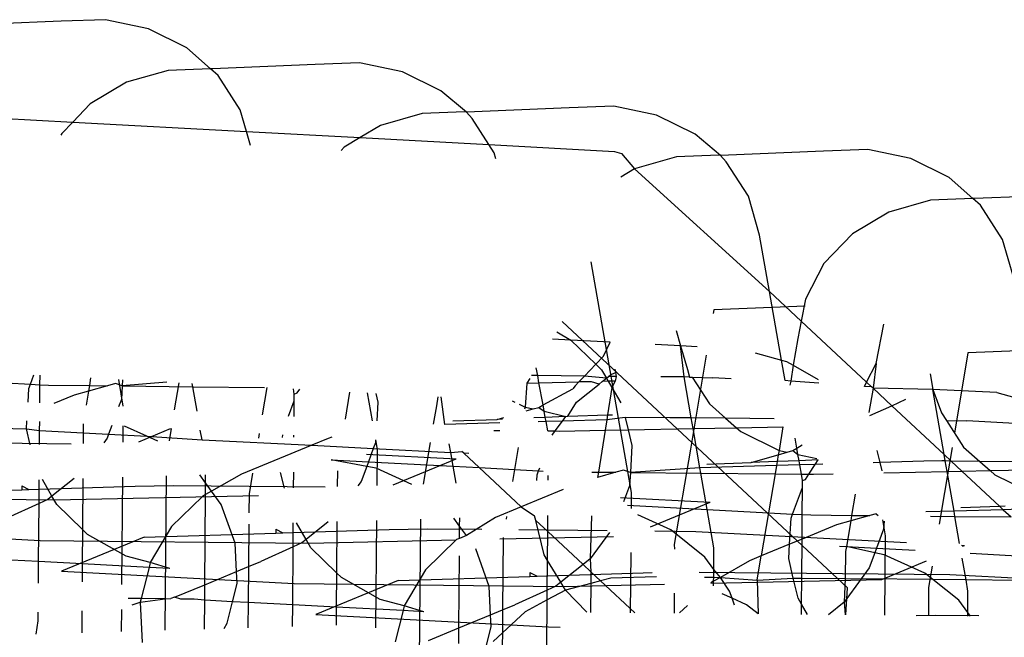
# Model space of a CAD drawing. Units: millimetres. Extents: x -9947 to 10509, y -7713 to 6336.
# Drawn here: x -723 to -708, y 372 to 381 of the extents above; entities that cross this region are included whole.
import ezdxf

# ---------------------------------------------------------------- set-up
doc = ezdxf.new("R2010")
doc.units = ezdxf.units.MM

msp = doc.modelspace()

# ---------------------------------------------------------------- linework, layer by layer
for p, q in [((-722.776, 381.164), (-724.357, 381.097)), ((-722.093, 381.188), (-722.776, 381.164)), ((-721.434, 381.049), (-722.093, 381.188)), ((-720.843, 380.758), (-721.434, 381.049)), ((-720.478, 380.435), (-720.843, 380.758)), ((-720.478, 380.435), (-721.13, 380.409)), ((-720.362, 380.333), (-720.478, 380.435)), ((-720.45, 380.433), (-720.478, 380.435)), ((-718.87, 380.5), (-720.45, 380.433)), ((-718.186, 380.523), (-718.87, 380.5)), ((-717.527, 380.385), (-718.186, 380.523)), ((-721.13, 380.409), (-721.771, 380.226)), ((-720.023, 379.805), (-720.362, 380.333)), ((-716.937, 380.093), (-717.527, 380.385)), ((-721.771, 380.226), (-722.329, 379.894)), ((-716.544, 379.768), (-716.937, 380.093)), ((-722.329, 379.894), (-722.597, 379.615)), ((-714.963, 379.835), (-716.544, 379.768)), ((-714.28, 379.859), (-714.963, 379.835)), ((-713.621, 379.72), (-714.28, 379.859)), ((-719.925, 379.47), (-720.023, 379.805)), ((-717.224, 379.745), (-717.865, 379.561)), ((-716.571, 379.771), (-717.224, 379.745)), ((-716.544, 379.768), (-716.571, 379.771)), ((-716.456, 379.669), (-716.544, 379.768)), ((-713.03, 379.428), (-713.621, 379.72)), ((-723.721, 379.676), (-722.597, 379.615)), ((-722.597, 379.615), (-722.766, 379.438)), ((-722.597, 379.615), (-719.925, 379.47)), ((-717.865, 379.561), (-718.177, 379.376)), ((-716.199, 379.269), (-716.456, 379.669)), ((-722.766, 379.438), (-722.78, 379.412)), ((-719.862, 379.254), (-719.925, 379.47)), ((-719.925, 379.47), (-718.177, 379.376)), ((-718.177, 379.376), (-718.423, 379.23)), ((-718.177, 379.376), (-716.199, 379.269)), ((-712.637, 379.103), (-713.03, 379.428)), ((-718.423, 379.23), (-718.472, 379.178)), ((-716.116, 379.14), (-716.199, 379.269)), ((-716.199, 379.269), (-714.267, 379.164)), ((-716.09, 379.049), (-716.116, 379.14)), ((-714.267, 379.164), (-714.161, 379.132)), ((-714.161, 379.132), (-713.958, 378.896)), ((-713.317, 379.08), (-713.958, 378.896)), ((-712.665, 379.106), (-713.317, 379.08)), ((-712.637, 379.103), (-712.665, 379.106)), ((-711.057, 379.17), (-712.637, 379.103)), ((-712.549, 379.004), (-712.637, 379.103)), ((-710.373, 379.194), (-711.057, 379.17)), ((-709.714, 379.055), (-710.373, 379.194)), ((-712.21, 378.475), (-712.549, 379.004)), ((-709.124, 378.764), (-709.714, 379.055)), ((-713.958, 378.896), (-714.173, 378.769)), ((-713.958, 378.896), (-711.884, 377.009)), ((-708.758, 378.441), (-709.124, 378.764)), ((-712.036, 377.879), (-712.21, 378.475)), ((-707.15, 378.506), (-708.731, 378.439)), ((-709.411, 378.415), (-710.052, 378.232)), ((-708.758, 378.441), (-709.411, 378.415)), ((-708.643, 378.339), (-708.758, 378.441)), ((-708.731, 378.439), (-708.758, 378.441)), ((-708.303, 377.811), (-708.643, 378.339)), ((-710.052, 378.232), (-710.61, 377.9)), ((-711.884, 377.009), (-712.036, 377.879)), ((-710.61, 377.9), (-711.047, 377.444)), ((-708.129, 377.214), (-708.303, 377.811)), ((-714.63, 377.468), (-714.012, 373.921)), ((-711.047, 377.444), (-711.333, 376.894)), ((-711.701, 375.958), (-711.884, 377.009)), ((-711.884, 377.009), (-711.398, 376.556)), ((-711.333, 376.894), (-711.398, 376.556)), ((-712.742, 376.731), (-712.752, 376.674)), ((-711.334, 376.787), (-712.742, 376.731)), ((-710.684, 372.457), (-715.074, 376.55)), ((-711.398, 376.556), (-711.449, 376.288)), ((-711.398, 376.556), (-710.393, 375.619)), ((-710.244, 375.903), (-710.128, 376.51)), ((-715.157, 376.39), (-714.939, 376.266)), ((-713.321, 376.41), (-713.253, 376.175)), ((-714.939, 376.266), (-715.221, 376.277)), ((-714.939, 376.266), (-714.556, 375.894)), ((-714.335, 376.231), (-714.939, 376.266)), ((-714.437, 376.018), (-714.335, 376.231)), ((-711.449, 376.288), (-711.519, 375.877)), ((-713.253, 376.175), (-713.641, 376.195)), ((-712.999, 376.161), (-713.253, 376.175)), ((-713.253, 376.175), (-713.147, 375.813)), ((-713.197, 375.698), (-713.253, 376.175)), ((-712.106, 376.071), (-711.701, 375.958)), ((-708.836, 376.067), (-709.041, 374.837)), ((-706.819, 376.147), (-708.836, 376.067)), ((-714.731, 375.711), (-714.556, 375.894)), ((-714.556, 375.894), (-714.437, 376.018)), ((-714.556, 375.894), (-714.466, 375.806)), ((-712.859, 376.031), (-713.1, 374.589)), ((-711.701, 375.958), (-711.625, 375.937)), ((-711.646, 375.643), (-711.701, 375.958)), ((-711.625, 375.937), (-711.519, 375.877)), ((-710.393, 375.619), (-710.244, 375.903)), ((-710.244, 375.903), (-710.293, 375.526)), ((-715.449, 375.719), (-715.471, 375.839)), ((-714.466, 375.806), (-714.393, 375.68)), ((-714.327, 375.732), (-714.254, 375.766)), ((-714.263, 375.817), (-714.254, 375.766)), ((-714.254, 375.766), (-714.243, 375.706)), ((-713.147, 375.813), (-713.117, 375.697)), ((-711.519, 375.877), (-711.559, 375.636)), ((-711.519, 375.877), (-711.138, 375.661)), ((-709.415, 375.745), (-709.373, 375.506)), ((-723.619, 375.606), (-723.249, 375.586)), ((-723.249, 375.586), (-723.196, 375.73)), ((-723.101, 375.579), (-723.1, 375.725)), ((-722.322, 375.683), (-722.342, 375.565)), ((-721.94, 375.596), (-722.061, 375.562)), ((-721.838, 375.56), (-721.94, 375.596)), ((-721.896, 375.66), (-721.825, 375.25)), ((-721.832, 375.656), (-721.838, 375.56)), ((-721.149, 375.619), (-721.838, 375.56)), ((-720.965, 375.609), (-721.036, 375.191)), ((-720.753, 375.549), (-720.761, 375.598)), ((-715.615, 375.605), (-715.643, 375.233)), ((-715.571, 375.675), (-715.615, 375.605)), ((-715.615, 375.605), (-715.429, 375.609)), ((-715.449, 375.719), (-715.542, 375.72)), ((-714.731, 375.711), (-715.449, 375.719)), ((-715.429, 375.609), (-715.449, 375.719)), ((-715.429, 375.609), (-714.817, 375.622)), ((-715.367, 375.269), (-715.429, 375.609)), ((-714.874, 375.562), (-714.817, 375.622)), ((-714.817, 375.622), (-714.731, 375.711)), ((-714.623, 375.626), (-714.817, 375.622)), ((-714.393, 375.68), (-714.731, 375.711)), ((-714.506, 375.59), (-714.623, 375.626)), ((-714.506, 375.59), (-714.456, 375.63)), ((-714.456, 375.63), (-714.393, 375.68)), ((-714.365, 375.632), (-714.456, 375.63)), ((-714.393, 375.68), (-714.358, 375.707)), ((-714.393, 375.68), (-714.365, 375.632)), ((-714.26, 375.634), (-714.365, 375.632)), ((-714.365, 375.632), (-714.308, 375.534)), ((-714.358, 375.707), (-714.327, 375.732)), ((-714.296, 375.707), (-714.358, 375.707)), ((-714.26, 375.634), (-714.308, 375.534)), ((-714.243, 375.706), (-714.296, 375.707)), ((-714.243, 375.706), (-714.26, 375.634)), ((-713.197, 375.698), (-713.555, 375.701)), ((-713.117, 375.697), (-713.197, 375.698)), ((-713.088, 375.071), (-713.197, 375.698)), ((-713.117, 375.697), (-713.072, 375.696)), ((-713.072, 375.696), (-712.758, 375.687)), ((-713.072, 375.696), (-712.808, 375.284)), ((-712.474, 375.672), (-712.758, 375.687)), ((-711.559, 375.636), (-711.646, 375.643)), ((-711.559, 375.636), (-711.57, 375.572)), ((-711.127, 375.602), (-711.559, 375.636)), ((-710.426, 375.554), (-710.393, 375.619)), ((-710.393, 375.619), (-710.318, 375.549)), ((-723.285, 375.313), (-723.272, 375.523)), ((-723.272, 375.523), (-723.249, 375.586)), ((-723.249, 375.586), (-723.101, 375.579)), ((-723.103, 375.303), (-723.101, 375.579)), ((-723.101, 375.579), (-722.969, 375.572)), ((-722.969, 375.572), (-722.342, 375.565)), ((-722.356, 375.481), (-722.576, 375.42)), ((-722.356, 375.481), (-722.392, 375.264)), ((-722.342, 375.565), (-722.356, 375.481)), ((-722.061, 375.562), (-722.356, 375.481)), ((-722.342, 375.565), (-722.061, 375.562)), ((-721.838, 375.56), (-721.85, 375.352)), ((-721.838, 375.56), (-720.753, 375.549)), ((-720.687, 375.172), (-720.753, 375.549)), ((-720.753, 375.549), (-719.651, 375.538)), ((-719.612, 375.536), (-719.683, 375.118)), ((-719.191, 375.434), (-719.205, 375.514)), ((-719.191, 375.434), (-719.146, 375.452)), ((-719.146, 375.452), (-719.104, 375.509)), ((-718.34, 375.467), (-718.41, 375.049)), ((-718.07, 375.453), (-717.995, 375.026)), ((-717.938, 375.446), (-717.906, 375.31)), ((-715.367, 375.269), (-714.908, 375.518)), ((-714.874, 375.562), (-714.908, 375.518)), ((-714.853, 375.312), (-714.506, 375.59)), ((-714.308, 375.534), (-714.375, 375.115)), ((-714.308, 375.534), (-714.173, 375.3)), ((-710.318, 375.549), (-710.426, 375.554)), ((-710.293, 375.526), (-710.356, 375.153)), ((-710.293, 375.526), (-710.318, 375.549)), ((-709.373, 375.506), (-710.293, 375.526)), ((-710.293, 375.526), (-710.004, 375.257)), ((-709.373, 375.506), (-709.241, 375.148)), ((-709.199, 374.506), (-709.373, 375.506)), ((-708.391, 375.46), (-709.373, 375.506)), ((-708.391, 375.46), (-707.794, 375.293)), ((-722.576, 375.42), (-722.887, 375.291)), ((-721.85, 375.352), (-721.893, 375.237)), ((-719.278, 375.096), (-719.192, 375.329)), ((-719.193, 375.091), (-719.192, 375.329)), ((-719.192, 375.329), (-719.191, 375.434)), ((-717.906, 375.31), (-717.923, 375.022)), ((-716.983, 375.394), (-717.006, 375.253)), ((-716.877, 374.966), (-716.935, 375.391)), ((-715.843, 375.332), (-715.801, 375.311)), ((-714.984, 375.094), (-714.853, 375.312)), ((-710.004, 375.257), (-709.79, 375.355)), ((-717.006, 375.253), (-717.054, 374.975)), ((-715.733, 375.278), (-715.643, 375.233)), ((-715.643, 375.233), (-715.65, 375.201)), ((-715.643, 375.233), (-715.517, 375.207)), ((-715.624, 375.176), (-715.517, 375.207)), ((-715.517, 375.207), (-715.433, 375.231)), ((-715.433, 375.231), (-715.367, 375.269)), ((-715.433, 375.231), (-715.35, 375.171)), ((-715.35, 375.171), (-715.367, 375.269)), ((-715.35, 375.171), (-715.017, 375.089)), ((-715.332, 375.077), (-715.35, 375.171)), ((-712.808, 375.284), (-712.56, 375.066)), ((-710.34, 375.104), (-710.004, 375.257)), ((-710.004, 375.257), (-709.199, 374.506)), ((-709.241, 375.148), (-709.165, 375.031)), ((-723.31, 374.901), (-723.302, 375.024)), ((-723.107, 374.878), (-723.106, 375.014)), ((-716.032, 374.991), (-716.877, 374.966)), ((-716.754, 375.024), (-716.073, 375.047)), ((-716.073, 375.047), (-715.97, 375.077)), ((-715.989, 375.051), (-716.073, 375.047)), ((-715.332, 375.077), (-715.51, 375.07)), ((-715.321, 375.012), (-715.444, 375.008)), ((-715.017, 375.089), (-715.332, 375.077)), ((-715.321, 375.012), (-715.332, 375.077)), ((-715.069, 375.019), (-715.321, 375.012)), ((-715.295, 374.869), (-715.321, 375.012)), ((-715.18, 374.868), (-715.069, 375.019)), ((-715.069, 375.019), (-715.017, 375.089)), ((-714.387, 375.039), (-715.069, 375.019)), ((-715.017, 375.089), (-714.984, 375.094)), ((-714.984, 375.094), (-714.375, 375.115)), ((-714.387, 375.039), (-714.413, 374.88)), ((-714.375, 375.115), (-714.387, 375.039)), ((-714.103, 375.077), (-714.387, 375.039)), ((-714.375, 375.115), (-714.3, 375.118)), ((-713.418, 375.068), (-714.103, 375.077)), ((-714.103, 375.077), (-714.057, 374.887)), ((-713.142, 375.072), (-713.418, 375.068)), ((-713.088, 375.071), (-713.142, 375.072)), ((-712.56, 375.066), (-713.088, 375.071)), ((-713.059, 374.905), (-713.088, 375.071)), ((-712.56, 375.066), (-712.391, 374.917)), ((-711.814, 375.057), (-712.56, 375.066)), ((-709.165, 375.031), (-708.852, 375.022)), ((-709.165, 375.031), (-708.901, 374.62)), ((-707.737, 374.964), (-708.852, 375.022)), ((-723.735, 374.912), (-723.31, 374.901)), ((-723.251, 374.654), (-723.31, 374.901)), ((-723.31, 374.901), (-723.107, 374.878)), ((-723.108, 374.658), (-723.107, 374.878)), ((-723.107, 374.878), (-722.437, 374.842)), ((-722.437, 374.842), (-722.438, 374.678)), ((-722.436, 374.978), (-722.437, 374.842)), ((-722.437, 374.842), (-722.047, 374.82)), ((-721.997, 374.954), (-722.047, 374.82)), ((-721.827, 374.945), (-721.829, 374.696)), ((-721.459, 374.789), (-721.801, 374.943)), ((-721.579, 374.704), (-721.093, 374.905)), ((-721.085, 374.904), (-721.117, 374.718)), ((-720.61, 374.733), (-720.636, 374.88)), ((-716.122, 374.877), (-716.032, 374.876)), ((-715.295, 374.869), (-715.18, 374.868)), ((-715.226, 374.805), (-715.18, 374.868)), ((-715.18, 374.868), (-715.116, 374.867)), ((-715.116, 374.867), (-714.413, 374.88)), ((-714.413, 374.88), (-714.516, 374.236)), ((-714.413, 374.88), (-714.057, 374.887)), ((-714.057, 374.887), (-713.059, 374.905)), ((-714.057, 374.887), (-713.999, 374.645)), ((-713.059, 374.905), (-712.391, 374.917)), ((-712.954, 374.301), (-713.059, 374.905)), ((-712.391, 374.917), (-711.678, 374.93)), ((-712.391, 374.917), (-712.327, 374.86)), ((-712.327, 374.86), (-711.736, 374.568)), ((-711.678, 374.93), (-711.736, 374.568)), ((-724.963, 374.696), (-722.624, 374.673)), ((-722.07, 374.758), (-722.122, 374.688)), ((-722.047, 374.82), (-722.07, 374.758)), ((-722.047, 374.82), (-721.459, 374.789)), ((-721.29, 374.712), (-721.459, 374.789)), ((-721.459, 374.789), (-720.61, 374.733)), ((-720.61, 374.733), (-718.921, 374.651)), ((-719.731, 374.831), (-719.743, 374.758)), ((-719.371, 374.769), (-719.368, 374.811)), ((-719.196, 374.774), (-719.196, 374.802)), ((-718.669, 374.755), (-718.921, 374.651)), ((-718.614, 374.771), (-718.669, 374.755)), ((-717.944, 374.688), (-717.976, 374.6)), ((-717.941, 374.734), (-717.944, 374.688)), ((-717.944, 374.734), (-717.918, 374.585)), ((-717.102, 374.689), (-717.21, 374.053)), ((-711.464, 374.603), (-711.491, 374.756)), ((-718.921, 374.651), (-720.005, 374.203)), ((-718.921, 374.651), (-717.976, 374.6)), ((-717.976, 374.6), (-718.051, 374.396)), ((-717.976, 374.6), (-716.785, 374.536)), ((-717.918, 374.585), (-717.923, 374.032)), ((-716.785, 374.536), (-716.809, 374.673)), ((-716.785, 374.536), (-716.614, 374.553)), ((-716.749, 374.327), (-716.785, 374.536)), ((-716.584, 374.525), (-716.614, 374.553)), ((-715.749, 374.613), (-715.806, 374.277)), ((-713.999, 374.645), (-714.024, 374.231)), ((-713.1, 374.589), (-713.348, 373.126)), ((-711.736, 374.568), (-711.75, 374.502)), ((-711.75, 374.502), (-711.611, 374.542)), ((-711.736, 374.568), (-711.611, 374.542)), ((-711.611, 374.542), (-711.526, 374.566)), ((-711.526, 374.566), (-711.464, 374.603)), ((-711.526, 374.566), (-711.448, 374.508)), ((-711.464, 374.603), (-711.38, 374.653)), ((-711.448, 374.508), (-711.464, 374.603)), ((-710.234, 374.567), (-710.19, 374.383)), ((-709.078, 374.613), (-709.193, 373.924)), ((-708.901, 374.62), (-708.653, 374.401)), ((-718.625, 374.427), (-718.051, 374.396)), ((-718.078, 374.324), (-718.625, 374.427)), ((-718.082, 374.512), (-716.701, 374.441)), ((-718.051, 374.396), (-718.078, 374.324)), ((-718.051, 374.396), (-716.749, 374.327)), ((-717.672, 374.039), (-716.701, 374.441)), ((-716.509, 374.521), (-716.584, 374.525)), ((-716.584, 374.525), (-716.349, 374.306)), ((-712.847, 374.359), (-712.167, 374.382)), ((-712.167, 374.382), (-711.75, 374.502)), ((-711.767, 374.398), (-712.167, 374.382)), ((-711.767, 374.398), (-711.778, 374.336)), ((-711.75, 374.502), (-711.767, 374.398)), ((-711.431, 374.412), (-711.767, 374.398)), ((-711.448, 374.508), (-711.159, 374.447)), ((-711.431, 374.412), (-711.448, 374.508)), ((-711.135, 374.424), (-711.431, 374.412)), ((-711.42, 374.347), (-711.431, 374.412)), ((-711.181, 374.354), (-711.135, 374.424)), ((-710.19, 374.383), (-710.292, 374.38)), ((-709.512, 374.403), (-710.19, 374.383)), ((-710.19, 374.383), (-710.159, 374.257)), ((-709.236, 374.407), (-709.512, 374.403)), ((-709.182, 374.407), (-709.236, 374.407)), ((-709.182, 374.407), (-709.199, 374.506)), ((-709.199, 374.506), (-709.091, 374.406)), ((-709.091, 374.406), (-709.182, 374.407)), ((-709.154, 374.247), (-709.182, 374.407)), ((-708.653, 374.401), (-709.091, 374.406)), ((-709.091, 374.406), (-708.926, 374.251)), ((-708.653, 374.401), (-708.494, 374.261)), ((-707.75, 374.391), (-708.653, 374.401)), ((-719.344, 373.99), (-719.402, 374.231)), ((-719.202, 373.994), (-719.2, 374.237)), ((-718.529, 374.256), (-718.531, 374.014)), ((-718.078, 374.324), (-718.163, 374.094)), ((-717.934, 374.297), (-718.078, 374.324)), ((-717.383, 374.048), (-717.934, 374.297)), ((-716.704, 374.068), (-716.749, 374.327)), ((-716.749, 374.327), (-716.349, 374.306)), ((-716.349, 374.306), (-715.806, 374.277)), ((-716.349, 374.306), (-715.702, 373.702)), ((-715.806, 374.277), (-715.837, 374.094)), ((-715.806, 374.277), (-715.436, 374.257)), ((-715.459, 374.194), (-715.436, 374.257)), ((-715.436, 374.257), (-715.418, 374.304)), ((-715.436, 374.257), (-715.364, 374.253)), ((-714.617, 374.237), (-714.516, 374.236)), ((-714.516, 374.236), (-714.529, 374.155)), ((-714.248, 374.233), (-714.529, 374.155)), ((-714.516, 374.236), (-714.248, 374.233)), ((-714.127, 374.267), (-714.248, 374.233)), ((-714.024, 374.231), (-714.127, 374.267)), ((-714.024, 374.231), (-714.037, 374.023)), ((-712.954, 374.301), (-714.024, 374.231)), ((-714.024, 374.231), (-712.94, 374.22)), ((-711.778, 374.336), (-712.954, 374.301)), ((-712.94, 374.22), (-712.954, 374.301)), ((-711.778, 374.336), (-711.799, 374.209)), ((-711.42, 374.347), (-711.778, 374.336)), ((-711.181, 374.354), (-711.42, 374.347)), ((-711.395, 374.204), (-711.42, 374.347)), ((-711.28, 374.203), (-711.181, 374.354)), ((-711.063, 374.357), (-711.181, 374.354)), ((-710.126, 374.226), (-709.154, 374.247)), ((-709.154, 374.247), (-708.926, 374.251)), ((-709.047, 373.637), (-709.154, 374.247)), ((-708.926, 374.251), (-708.494, 374.261)), ((-708.926, 374.251), (-708.35, 373.715)), ((-708.494, 374.261), (-707.769, 374.276)), ((-708.494, 374.261), (-708.42, 374.195)), ((-723.115, 373.753), (-723.113, 374.12)), ((-722.917, 373.866), (-723.065, 374.122)), ((-722.578, 374.136), (-722.917, 373.866)), ((-722.442, 374.14), (-722.448, 373.355)), ((-721.833, 374.158), (-721.846, 372.509)), ((-721.159, 374.178), (-721.18, 371.807)), ((-720.555, 374.072), (-720.644, 374.194)), ((-720.555, 374.072), (-720.554, 374.196)), ((-720.005, 374.203), (-720.462, 373.943)), ((-719.834, 374.218), (-719.887, 373.904)), ((-718.163, 374.094), (-718.215, 374.023)), ((-715.464, 374.105), (-715.459, 374.194)), ((-715.289, 374.11), (-715.289, 374.184)), ((-712.842, 373.662), (-712.94, 374.22)), ((-712.94, 374.22), (-711.799, 374.209)), ((-711.799, 374.209), (-711.899, 373.612)), ((-711.799, 374.209), (-711.395, 374.204)), ((-711.378, 374.105), (-711.395, 374.204)), ((-711.395, 374.204), (-711.28, 374.203)), ((-711.378, 374.105), (-711.333, 374.123)), ((-711.378, 374), (-711.378, 374.105)), ((-711.333, 374.123), (-711.28, 374.203)), ((-711.28, 374.203), (-711.209, 374.203)), ((-711.209, 374.203), (-710.904, 374.209)), ((-708.42, 374.195), (-707.83, 373.904)), ((-725.405, 373.903), (-723.381, 373.963)), ((-723.382, 374.025), (-723.271, 373.967)), ((-723.382, 374.025), (-723.381, 373.963)), ((-723.381, 373.963), (-723.271, 373.967)), ((-723.271, 373.967), (-721.64, 374.019)), ((-721.64, 374.019), (-721.056, 374.032)), ((-721.056, 374.032), (-718.717, 374.008)), ((-720.557, 373.89), (-720.555, 374.072)), ((-720.462, 373.943), (-720.557, 373.89)), ((-720.462, 373.943), (-720.555, 374.072)), ((-720.313, 373.738), (-720.462, 373.943)), ((-715.058, 373.968), (-715.702, 373.702)), ((-714.037, 374.023), (-714.127, 373.78)), ((-711.529, 373.592), (-711.378, 374)), ((-711.382, 373.585), (-711.378, 374)), ((-725.935, 373.841), (-722.872, 373.811)), ((-722.982, 373.813), (-723.115, 373.753)), ((-722.917, 373.866), (-722.982, 373.813)), ((-722.843, 373.74), (-722.917, 373.866)), ((-722.872, 373.811), (-719.739, 373.878)), ((-720.602, 373.864), (-721.08, 373.401)), ((-720.557, 373.89), (-720.602, 373.864)), ((-720.567, 372.506), (-720.557, 373.89)), ((-719.887, 373.904), (-719.889, 373.612)), ((-714.176, 373.848), (-712.795, 373.776)), ((-714.012, 373.921), (-714.014, 373.675)), ((-713.714, 373.396), (-712.795, 373.776)), ((-710.568, 373.895), (-710.622, 373.571)), ((-709.193, 373.924), (-709.277, 373.434)), ((-723.115, 373.753), (-723.613, 373.527)), ((-723.122, 372.861), (-723.115, 373.753)), ((-722.448, 373.355), (-722.843, 373.74)), ((-720.101, 373.146), (-720.313, 373.738)), ((-715.702, 373.702), (-716.099, 373.538)), ((-715.702, 373.702), (-715.496, 373.566)), ((-714.07, 373.728), (-712.842, 373.662)), ((-712.74, 373.072), (-712.842, 373.662)), ((-712.842, 373.662), (-711.899, 373.612)), ((-709.047, 373.637), (-709.48, 373.624)), ((-708.291, 373.659), (-709.047, 373.637)), ((-709.033, 373.555), (-709.047, 373.637)), ((-708.941, 373.694), (-708.35, 373.715)), ((-708.35, 373.715), (-708.26, 373.718)), ((-708.35, 373.715), (-708.291, 373.659)), ((-707.871, 373.672), (-708.291, 373.659)), ((-708.291, 373.659), (-708.17, 373.547)), ((-718.671, 373.472), (-719.01, 373.201)), ((-718.535, 373.476), (-718.542, 372.69)), ((-717.927, 373.494), (-717.94, 371.845)), ((-717.252, 373.514), (-717.284, 370.036)), ((-716.649, 373.407), (-716.737, 373.529)), ((-716.649, 373.407), (-716.648, 373.532)), ((-716.099, 373.538), (-716.543, 373.262)), ((-715.927, 373.553), (-715.934, 373.514)), ((-715.478, 373.494), (-715.496, 373.566)), ((-715.351, 372.963), (-715.478, 373.494)), ((-715.478, 373.494), (-715.295, 373.323)), ((-715.295, 373.323), (-715.293, 373.572)), ((-714.623, 373.563), (-714.643, 372.904)), ((-713.401, 373.349), (-713.911, 373.579)), ((-711.899, 373.612), (-712.011, 372.948)), ((-711.899, 373.612), (-711.529, 373.592)), ((-711.577, 373.128), (-711.552, 373.529)), ((-711.552, 373.529), (-711.529, 373.592)), ((-711.529, 373.592), (-711.382, 373.585)), ((-711.385, 373.207), (-711.382, 373.585)), ((-711.382, 373.585), (-711.249, 373.578)), ((-711.249, 373.578), (-710.622, 373.571)), ((-710.636, 373.487), (-710.856, 373.426)), ((-710.636, 373.487), (-710.703, 373.092)), ((-710.622, 373.571), (-710.636, 373.487)), ((-710.341, 373.568), (-710.636, 373.487)), ((-710.622, 373.571), (-710.341, 373.568)), ((-710.245, 373.595), (-710.341, 373.568)), ((-710.245, 373.595), (-710.216, 373.567)), ((-710.149, 373.505), (-710.105, 373.256)), ((-710.123, 373.481), (-710.131, 373.358)), ((-709.411, 373.559), (-709.033, 373.555)), ((-708.961, 373.14), (-709.033, 373.555)), ((-709.033, 373.555), (-708.17, 373.547)), ((-726.675, 373.378), (-723.098, 373.187)), ((-722.448, 373.355), (-722.452, 372.826)), ((-722.371, 373.28), (-722.448, 373.355)), ((-721.08, 373.401), (-721.407, 372.847)), ((-719.89, 373.435), (-719.895, 372.784)), ((-719.476, 373.36), (-719.365, 373.302)), ((-719.476, 373.36), (-719.474, 373.298)), ((-719.365, 373.302), (-717.734, 373.354)), ((-719.209, 373.088), (-719.206, 373.456)), ((-719.01, 373.201), (-719.158, 373.457)), ((-717.734, 373.354), (-717.15, 373.367)), ((-717.15, 373.367), (-716.31, 373.359)), ((-716.65, 373.218), (-716.649, 373.407)), ((-716.543, 373.262), (-716.649, 373.407)), ((-715.738, 373.353), (-714.383, 373.339)), ((-715.299, 372.878), (-715.295, 373.323)), ((-715.295, 373.323), (-714.752, 372.817)), ((-713.646, 373.332), (-713.018, 373.325)), ((-712.88, 372.931), (-713.401, 373.349)), ((-713.018, 373.325), (-709.776, 373.157)), ((-710.856, 373.426), (-711.385, 373.207)), ((-710.131, 373.358), (-710.238, 373.067)), ((-723.098, 373.187), (-718.965, 373.146)), ((-721.499, 373.238), (-722.768, 372.713)), ((-721.778, 372.944), (-722.371, 373.28)), ((-721.499, 373.238), (-719.474, 373.298)), ((-719.474, 373.298), (-719.365, 373.302)), ((-719.01, 373.201), (-719.076, 373.149)), ((-718.937, 373.075), (-719.01, 373.201)), ((-718.965, 373.146), (-716.7, 373.194)), ((-716.695, 373.199), (-717.173, 372.737)), ((-716.65, 373.218), (-716.695, 373.199)), ((-716.543, 373.262), (-716.65, 373.218)), ((-716.032, 373.209), (-714.283, 373.246)), ((-715.98, 373.23), (-715.989, 372.119)), ((-714.347, 373.306), (-714.643, 372.904)), ((-711.385, 373.207), (-711.577, 373.128)), ((-711.389, 372.607), (-711.385, 373.207)), ((-710.105, 373.256), (-710.115, 372.036)), ((-720.079, 372.708), (-720.101, 373.146)), ((-719.209, 373.088), (-719.706, 372.862)), ((-719.216, 372.196), (-719.209, 373.088)), ((-719.076, 373.149), (-719.209, 373.088)), ((-718.542, 372.69), (-718.937, 373.075)), ((-716.194, 372.481), (-716.4, 373.056)), ((-713.348, 373.126), (-713.346, 373.052)), ((-712.742, 372.742), (-712.74, 373.072)), ((-711.577, 373.128), (-712.011, 372.948)), ((-711.59, 372.907), (-711.577, 373.128)), ((-710.811, 373.097), (-710.703, 373.092)), ((-710.703, 373.092), (-710.716, 373.014)), ((-710.703, 373.092), (-710.238, 373.067)), ((-710.265, 372.994), (-710.703, 373.092)), ((-710.238, 373.067), (-710.265, 372.994)), ((-710.238, 373.067), (-709.645, 373.035)), ((-708.933, 373.114), (-708.888, 373.111)), ((-708.917, 373.099), (-708.888, 373.111)), ((-723.122, 372.861), (-723.806, 372.896)), ((-721.407, 372.847), (-721.778, 372.944)), ((-716.661, 371.841), (-716.652, 372.952)), ((-715.299, 372.878), (-715.351, 372.963)), ((-715.302, 372.424), (-715.299, 372.878)), ((-715.095, 372.543), (-715.299, 372.878)), ((-714.643, 372.904), (-714.752, 372.817)), ((-714.643, 372.904), (-714.63, 372.703)), ((-714.019, 373), (-714.026, 372.075)), ((-712.742, 372.742), (-712.88, 372.931)), ((-712.192, 372.873), (-712.64, 372.619)), ((-712.011, 372.948), (-712.192, 372.873)), ((-712.074, 372.574), (-712.011, 372.948)), ((-711.519, 372.608), (-711.59, 372.907)), ((-710.716, 373.014), (-710.719, 372.6)), ((-710.265, 372.994), (-710.35, 372.764)), ((-710.121, 372.967), (-710.265, 372.994)), ((-710.158, 372.586), (-709.469, 372.871)), ((-709.494, 372.684), (-710.121, 372.967)), ((-708.863, 372.581), (-708.921, 372.914)), ((-708.801, 372.99), (-707.988, 372.947)), ((-723.125, 372.53), (-723.122, 372.861)), ((-722.452, 372.826), (-723.122, 372.861)), ((-722.452, 372.826), (-722.454, 372.55)), ((-721.425, 372.773), (-722.452, 372.826)), ((-721.425, 372.773), (-721.546, 372.292)), ((-721.407, 372.847), (-721.425, 372.773)), ((-721.105, 372.756), (-721.425, 372.773)), ((-721.105, 372.756), (-721.407, 372.847)), ((-720.079, 372.708), (-719.895, 372.784)), ((-719.895, 372.784), (-719.9, 372.232)), ((-719.895, 372.784), (-719.706, 372.862)), ((-717.173, 372.737), (-717.5, 372.182)), ((-714.752, 372.817), (-715.095, 372.543)), ((-714.752, 372.817), (-714.63, 372.703)), ((-712.743, 372.62), (-712.742, 372.742)), ((-712.64, 372.619), (-712.742, 372.742)), ((-710.35, 372.764), (-710.473, 372.598)), ((-709.385, 372.793), (-709.441, 372.462)), ((-722.768, 372.713), (-719.191, 372.523)), ((-720.567, 372.506), (-720.079, 372.708)), ((-720.07, 372.524), (-720.079, 372.708)), ((-717.592, 372.573), (-718.862, 372.048)), ((-718.542, 372.69), (-718.546, 372.161)), ((-718.464, 372.615), (-718.542, 372.69)), ((-717.871, 372.28), (-718.464, 372.615)), ((-717.592, 372.573), (-715.568, 372.633)), ((-715.569, 372.696), (-715.458, 372.638)), ((-715.569, 372.696), (-715.568, 372.633)), ((-715.568, 372.633), (-715.458, 372.638)), ((-715.458, 372.638), (-713.827, 372.689)), ((-714.63, 372.703), (-714.631, 372.526)), ((-714.482, 372.565), (-714.631, 372.526)), ((-714.63, 372.703), (-714.482, 372.565)), ((-714.325, 372.606), (-714.482, 372.565)), ((-714.482, 372.565), (-713.956, 372.075)), ((-713.62, 372.628), (-714.325, 372.606)), ((-713.827, 372.689), (-713.689, 372.692)), ((-712.968, 372.7), (-709.111, 372.661)), ((-712.884, 372.622), (-712.743, 372.62)), ((-712.786, 372.53), (-710.158, 372.586)), ((-712.744, 372.56), (-712.743, 372.62)), ((-712.64, 372.619), (-712.744, 372.56)), ((-712.743, 372.62), (-712.64, 372.619)), ((-712.5, 372.409), (-712.64, 372.619)), ((-712.64, 372.619), (-712.074, 372.574)), ((-712.074, 372.574), (-711.519, 372.608)), ((-712.074, 372.574), (-712.058, 372.056)), ((-711.444, 372.298), (-711.519, 372.608)), ((-711.519, 372.608), (-711.389, 372.607)), ((-711.392, 372.209), (-711.389, 372.607)), ((-711.389, 372.607), (-710.719, 372.6)), ((-710.719, 372.6), (-710.736, 372.24)), ((-710.473, 372.598), (-710.736, 372.24)), ((-710.719, 372.6), (-710.473, 372.598)), ((-709.372, 372.587), (-710.473, 372.598)), ((-709.372, 372.587), (-709.494, 372.684)), ((-708.973, 372.267), (-709.372, 372.587)), ((-708.863, 372.581), (-709.372, 372.587)), ((-709.111, 372.661), (-704.982, 372.447)), ((-708.833, 372.407), (-708.863, 372.581)), ((-708.056, 372.573), (-708.863, 372.581)), ((-721.035, 372.313), (-720.567, 372.506)), ((-720.569, 372.266), (-720.567, 372.506)), ((-720.14, 372.244), (-720.07, 372.524)), ((-719.191, 372.523), (-715.059, 372.481)), ((-716.173, 372.043), (-716.194, 372.481)), ((-715.302, 372.424), (-715.8, 372.197)), ((-715.304, 372.272), (-715.302, 372.424)), ((-715.022, 372.423), (-715.304, 372.272)), ((-715.169, 372.484), (-715.302, 372.424)), ((-715.095, 372.543), (-715.169, 372.484)), ((-715.022, 372.423), (-715.095, 372.543)), ((-715.059, 372.481), (-713.498, 372.515)), ((-714.631, 372.526), (-715.022, 372.423)), ((-714.693, 372.082), (-715.022, 372.423)), ((-714.631, 372.526), (-714.635, 372.081)), ((-712.744, 372.56), (-712.789, 372.535)), ((-712.744, 372.491), (-712.744, 372.56)), ((-710.71, 372.042), (-710.684, 372.457)), ((-709.441, 372.462), (-709.438, 372.33)), ((-721.546, 372.292), (-721.747, 372.294)), ((-721.546, 372.292), (-721.56, 372.238)), ((-721.56, 372.238), (-721.174, 372.288)), ((-721.174, 372.288), (-721.546, 372.292)), ((-721.174, 372.288), (-721.09, 372.293)), ((-721.035, 372.313), (-721.09, 372.293)), ((-720.936, 372.285), (-721.035, 372.313)), ((-720.731, 372.283), (-720.936, 372.285)), ((-720.569, 372.266), (-720.731, 372.283)), ((-720.573, 371.825), (-720.569, 372.266)), ((-720.14, 372.244), (-720.569, 372.266)), ((-717.5, 372.182), (-717.871, 372.28)), ((-715.304, 372.272), (-715.64, 372.091)), ((-715.309, 371.531), (-715.304, 372.272)), ((-713.35, 372.376), (-713.353, 372.068)), ((-712.46, 372.299), (-712.61, 372.366)), ((-712.46, 372.299), (-712.5, 372.409)), ((-712.238, 372.198), (-712.46, 372.299)), ((-712.422, 372.191), (-712.46, 372.299)), ((-711.392, 372.209), (-711.444, 372.298)), ((-709.438, 372.33), (-709.441, 372.029)), ((-708.836, 372.078), (-708.973, 372.267)), ((-708.836, 372.078), (-708.833, 372.407)), ((-721.849, 372.123), (-721.852, 371.787)), ((-721.683, 372.197), (-721.56, 372.238)), ((-721.56, 372.238), (-721.529, 371.616)), ((-720.223, 371.914), (-720.14, 372.244)), ((-719.9, 372.232), (-720.14, 372.244)), ((-719.9, 372.232), (-719.903, 371.845)), ((-719.216, 372.196), (-719.9, 372.232)), ((-719.218, 371.865), (-719.216, 372.196)), ((-718.546, 372.161), (-719.216, 372.196)), ((-718.546, 372.161), (-718.548, 371.885)), ((-717.519, 372.108), (-718.546, 372.161)), ((-717.5, 372.182), (-717.519, 372.108)), ((-717.199, 372.091), (-717.5, 372.182)), ((-716.173, 372.043), (-715.989, 372.119)), ((-715.989, 372.119), (-715.992, 371.767)), ((-715.989, 372.119), (-715.8, 372.197)), ((-713.147, 372.188), (-713.267, 372.072)), ((-712.058, 372.056), (-712.238, 372.198)), ((-711.394, 372.049), (-711.392, 372.209)), ((-711.299, 372.048), (-711.392, 372.209)), ((-710.736, 372.24), (-710.98, 372.045)), ((-710.736, 372.24), (-710.723, 372.042)), ((-723.129, 371.949), (-723.128, 372.085)), ((-722.458, 372.105), (-722.46, 371.769)), ((-718.862, 372.048), (-715.285, 371.858)), ((-717.519, 372.108), (-717.64, 371.627)), ((-717.199, 372.091), (-717.519, 372.108)), ((-716.661, 371.841), (-716.173, 372.043)), ((-716.164, 371.859), (-716.173, 372.043)), ((-715.64, 372.091), (-715.992, 371.767)), ((-709.629, 372.031), (-709.337, 372.038)), ((-709.337, 372.038), (-708.668, 372.031)), ((-708.796, 372.023), (-708.836, 372.078)), ((-708.836, 372.023), (-708.836, 372.078)), ((-723.162, 371.748), (-723.129, 371.949)), ((-720.271, 371.834), (-720.223, 371.914)), ((-717.128, 371.648), (-716.661, 371.841)), ((-716.663, 371.602), (-716.661, 371.841)), ((-716.234, 371.579), (-716.164, 371.859)), ((-715.285, 371.858), (-715.101, 371.856)), ((-715.992, 371.767), (-716.135, 371.635)), ((-715.992, 371.767), (-715.993, 371.567))]:
    msp.add_line(p, q)

doc.saveas('drawing.dxf')
